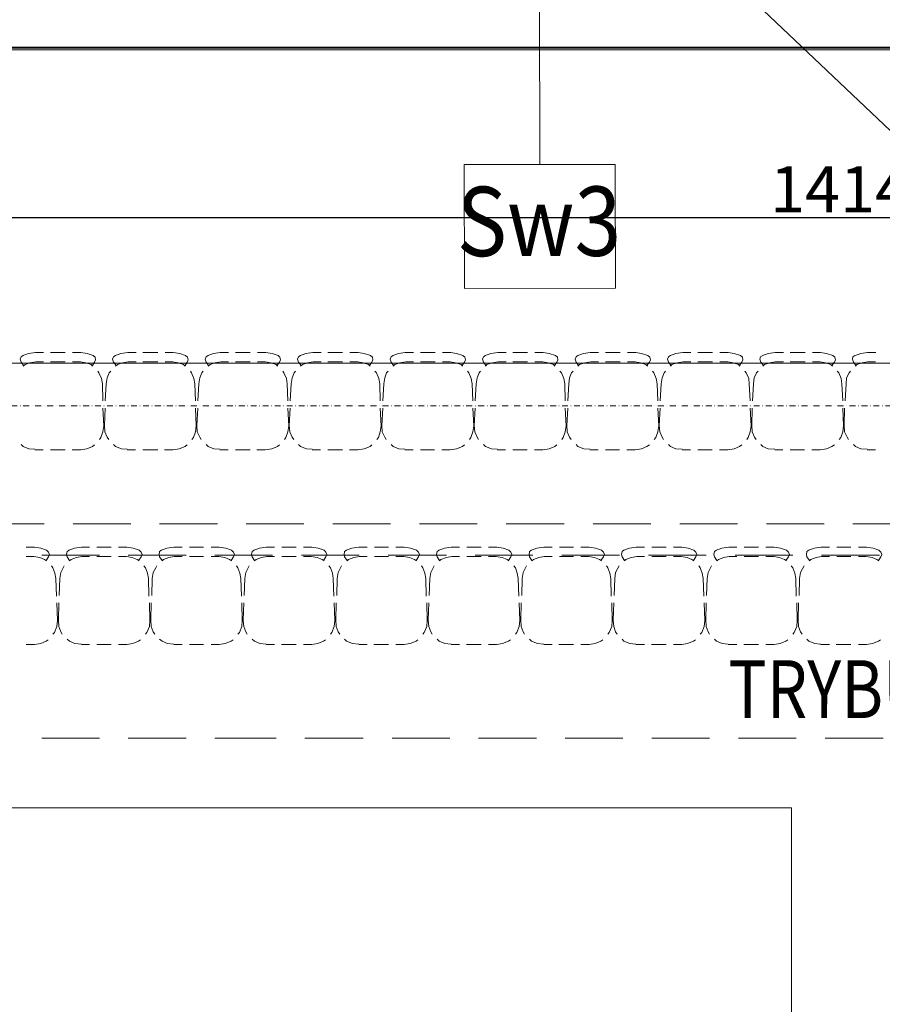
# Model space of a CAD drawing. Units: millimetres. Extents: x 7426 to 467959, y -169483 to 25536.
# Drawn here: x 33196 to 33569, y 18435 to 18861 of the extents above; entities that cross this region are included whole.
import ezdxf

# ---------------------------------------------------------------- set-up
doc = ezdxf.new("R2010")
doc.units = ezdxf.units.MM
doc.header["$LTSCALE"] = 0.1
doc.linetypes.add('DASHDOTX2', pattern=[50.8, 25.4, -12.7, 0, -12.7])
doc.linetypes.add('VERDECKT2_S2', pattern=[0.027, 0.02, -0.007])
for name, color, linetype, lineweight in [('A-Okładzina wewnetrzna', 8, 'Continuous', 5), ('A-oliniowanie boisk', 254, 'Continuous', 5), ('A-opis pomieszczeń', 8, 'Continuous', 13), ('A-opisy ścian', 252, 'Continuous', 18), ('A-Osie', 41, 'DASHDOTX2', 5), ('A-różne-cienkie', 200, 'Continuous', 15), ('A-trybuny', 254, 'Continuous', 13), ('A-wymiar wew.', 8, 'Continuous', 5), ('A-Ściany', 7, 'Continuous', 40)]:
    doc.layers.add(name, color=color, linetype=linetype, lineweight=lineweight)
doc.styles.add('Arial Narrow', font='ARIALN.TTF', dxfattribs={"width": 0.7})
doc.styles.add('ARIALNARROW', font='ARIALN.TTF', dxfattribs={"width": 0.8})
doc.dimstyles.new('DYBY 20', dxfattribs={"dimscale": 100, "dimtxt": 0.2, "dimasz": 0.09, "dimexe": 0, "dimexo": 0.3, "dimgap": 0.02, "dimtad": 1, "dimrnd": 0.5, "dimdsep": 46, "dimtxsty": 'Arial Narrow', "dimblk1": 'A', "dimblk2": 'A', "dimsah": 1, "dimcen": 0.01, "dimdle": 0.1, "dimse1": 1, "dimse2": 1, "dimclrd": 256, "dimclre": 256, "dimclrt": 256, "dimaunit": 1, "dimazin": 0, "dimtfac": 1, "dimtix": 1, "dimtmove": 2, "dimatfit": 3, "dimfxl": 0, "dimtolj": 1, "dimtzin": 0, "dimarcsym": 0})

# ---------------------------------------------------------------- blocks, each defined once
blk = doc.blocks.new('A')
at = {"color": 31}
for p, q in [((0, -1), (0, 1)), ((-0.354, -0.612), (0.354, 0.612)), ((-1, 0), (1, 0))]:
    blk.add_line(p, q, dxfattribs=at)
blk = doc.blocks.new('*D444')
at = {"layer": 'A-wymiar wew.', "linetype": 'Continuous', "lineweight": -2}
blk.add_line((32872.64, 18775.61), (34268.64, 18775.61), dxfattribs=at)
at = {"layer": 'DEFPOINTS', "color": 0}
for p in [(32863.64, 18848.2), (34277.64, 18848.2), (34277.64, 18775.61)]:
    blk.add_point(p, dxfattribs=at)
at = {"layer": 'A-wymiar wew.', "lineweight": -2, "xscale": 9, "yscale": 9, "zscale": 9, "rotation": 180}
blk.add_blockref('A', (32863.64, 18775.61), dxfattribs=at)
at = {"layer": 'A-wymiar wew.', "lineweight": -2, "xscale": 9, "yscale": 9, "zscale": 9}
blk.add_blockref('A', (34277.64, 18775.61), dxfattribs=at)
at = {"layer": 'A-wymiar wew.', "insert": (33550.64, 18787.82), "char_height": 20, "attachment_point": 5, "style": 'Arial Narrow'}
blk.add_mtext('\\A1;1414', dxfattribs=at)

msp = doc.modelspace()

# ---------------------------------------------------------------- linework, layer by layer
at = {"layer": 'A-Okładzina wewnetrzna'}
msp.add_line((32863.63654, 18848.20391), (34277.63654, 18848.20391), dxfattribs=at)
at = {"layer": 'A-oliniowanie boisk'}
for p, q in [((32299.60183, 18520.2948), (33529.67124, 18520.2948)), ((33529.67124, 18520.2948), (33529.67124, 16224.17684))]:
    msp.add_line(p, q, dxfattribs=at)
at = {"layer": 'A-opis pomieszczeń'}
msp.add_line((33433.11163, 18945.32647), (33578.04168, 18808.00485), dxfattribs=at)
at = {"layer": 'A-opisy ścian'}
msp.add_line((33420.73636, 18798.58141), (33420.53672, 18899.82641), dxfattribs=at)
msp.add_lwpolyline([(33388.15382, 18744.96042), (33453.53011, 18745.08934), (33453.42451, 18798.64587), (33388.04821, 18798.51695)], close=True, dxfattribs=at)
at = {"layer": 'A-Osie'}
msp.add_line((31695.138, 18694.21951), (36975.93418, 18694.21951), dxfattribs=at)
at = {"layer": 'A-różne-cienkie', "linetype": 'Continuous'}
msp.add_line((32862.83073, 18712.64342), (34303.363, 18712.64109), dxfattribs=at)
at = {"layer": 'A-trybuny', "color": 8, "linetype": 'Continuous'}
for p, q in [((33202.55615, 18717.29936), (33206.1545, 18717.29935)), ((33209.11778, 18717.29935), (33215.4678, 18717.29934)), ((33218.64305, 18717.29933), (33222.24141, 18717.29933)), ((33242.56111, 18717.29929), (33246.15946, 18717.29929)), ((33249.12317, 18717.29928), (33255.47319, 18717.29927)), ((33258.64801, 18717.29927), (33262.24637, 18717.29926)), ((33282.5665, 18717.29923), (33286.16485, 18717.29922)), ((33289.12812, 18717.29922), (33295.47815, 18717.29921)), ((33298.65297, 18717.2992), (33302.25133, 18717.2992)), ((33322.57146, 18717.29916), (33326.16981, 18717.29916)), ((33329.13308, 18717.29915), (33335.48311, 18717.29914)), ((33338.65836, 18717.29914), (33342.25672, 18717.29913)), ((33362.57641, 18717.2991), (33366.17477, 18717.29909)), ((33369.13847, 18717.29909), (33375.4885, 18717.29908)), ((33378.66332, 18717.29907), (33382.26168, 18717.29907)), ((33402.5818, 18717.29903), (33406.18016, 18717.29903)), ((33409.14343, 18717.29902), (33415.49346, 18717.29901)), ((33418.66828, 18717.29901), (33422.26663, 18717.299)), ((33442.58676, 18717.29897), (33446.18512, 18717.29896)), ((33449.14839, 18717.29896), (33455.49841, 18717.29895)), ((33458.67324, 18717.29894), (33462.27159, 18717.29894)), ((33482.59172, 18717.2989), (33486.19008, 18717.2989)), ((33489.15335, 18717.29889), (33495.50337, 18717.29888)), ((33498.67863, 18717.29888), (33502.27698, 18717.29887)), ((33522.59711, 18717.29884), (33526.19547, 18717.29883)), ((33529.15874, 18717.29883), (33535.50876, 18717.29882)), ((33538.68359, 18717.29881), (33542.28194, 18717.29881)), ((33562.60207, 18717.29877), (33566.20043, 18717.29877)), ((33202.76802, 18713.27785), (33206.15471, 18713.27784)), ((33209.11777, 18713.27784), (33215.46779, 18713.27783)), ((33218.64305, 18713.27782), (33222.02974, 18713.27781)), ((33242.77297, 18713.27778), (33246.15967, 18713.27778)), ((33249.12316, 18713.27777), (33255.47318, 18713.27776)), ((33258.64801, 18713.27776), (33262.0347, 18713.27775)), ((33282.77793, 18713.27772), (33286.16463, 18713.27771)), ((33289.12812, 18713.27771), (33295.47814, 18713.2777)), ((33298.65296, 18713.27769), (33302.03966, 18713.27769)), ((33322.78332, 18713.27765), (33326.17002, 18713.27765)), ((33329.13308, 18713.27764), (33335.4831, 18713.27763)), ((33338.65835, 18713.27763), (33342.04505, 18713.27762)), ((33362.78828, 18713.27759), (33366.17498, 18713.27758)), ((33369.13847, 18713.27758), (33375.48849, 18713.27757)), ((33378.66331, 18713.27756), (33382.05001, 18713.27756)), ((33402.79324, 18713.27752), (33406.17994, 18713.27752)), ((33409.14343, 18713.27751), (33415.49345, 18713.2775)), ((33418.66827, 18713.2775), (33422.05497, 18713.27749)), ((33442.7982, 18713.27746), (33446.1849, 18713.27745)), ((33449.14838, 18713.27745), (33455.49841, 18713.27744)), ((33458.67323, 18713.27743), (33462.05993, 18713.27743)), ((33482.80359, 18713.27739), (33486.19029, 18713.27739)), ((33489.15334, 18713.27738), (33495.50337, 18713.27737)), ((33498.67862, 18713.27737), (33502.06532, 18713.27736)), ((33522.5971, 18713.27733), (33526.19546, 18713.27732)), ((33529.15873, 18713.27732), (33535.50876, 18713.27731)), ((33538.68358, 18713.2773), (33542.07028, 18713.2773)), ((33562.60206, 18713.27726), (33565.98876, 18713.27726)), ((33231.76628, 18696.34447), (33231.55463, 18703.75284)), ((33232.82478, 18696.34447), (33233.24811, 18703.75284)), ((33271.77123, 18696.34441), (33271.55959, 18703.75278)), ((33272.82974, 18696.34441), (33273.25307, 18703.75278)), ((33311.77662, 18696.34435), (33311.56498, 18703.75272)), ((33312.8347, 18696.34434), (33313.25803, 18703.75271)), ((33351.78158, 18696.34428), (33351.56994, 18703.75265)), ((33352.83966, 18696.34428), (33353.26299, 18703.75265)), ((33391.78654, 18696.34422), (33391.5749, 18703.75259)), ((33392.84505, 18696.34421), (33393.26838, 18703.75258)), ((33431.7915, 18696.34415), (33431.57985, 18703.75252)), ((33432.85001, 18696.34415), (33433.27334, 18703.75252)), ((33471.79689, 18696.34409), (33471.58524, 18703.75246)), ((33472.85497, 18696.34408), (33473.2783, 18703.75245)), ((33511.80185, 18696.34402), (33511.37854, 18703.75239)), ((33512.86036, 18696.34402), (33513.28369, 18703.75239)), ((33551.80681, 18696.34396), (33551.3835, 18703.75233)), ((33552.86532, 18696.34396), (33553.28864, 18703.75232)), ((33232.18958, 18685.54925), (33231.76627, 18693.16927)), ((33232.40145, 18685.76112), (33232.82478, 18693.16949)), ((33272.19453, 18685.54918), (33271.77123, 18693.16921)), ((33272.40641, 18685.76105), (33272.82974, 18693.16942)), ((33312.19992, 18685.54912), (33311.77662, 18693.16915)), ((33312.41137, 18685.76099), (33312.8347, 18693.16936)), ((33352.20488, 18685.54905), (33351.78158, 18693.16908)), ((33352.41633, 18685.76093), (33352.83965, 18693.16929)), ((33392.20984, 18685.54899), (33391.78654, 18693.16902)), ((33392.42172, 18685.76086), (33392.84504, 18693.16923)), ((33432.2148, 18685.54892), (33431.7915, 18693.16895)), ((33432.42667, 18685.7608), (33432.85, 18693.16916)), ((33472.22019, 18685.54886), (33471.79688, 18693.16889)), ((33472.43163, 18685.76073), (33472.85496, 18693.1691)), ((33512.22515, 18685.54879), (33511.80184, 18693.16882)), ((33512.43659, 18685.76067), (33512.64826, 18693.16904)), ((33552.23011, 18685.54873), (33551.8068, 18693.16876)), ((33552.44198, 18685.7606), (33552.65365, 18693.16897)), ((33202.34464, 18675.17781), (33205.94299, 18675.17781)), ((33209.11771, 18675.1778), (33215.46773, 18675.17779)), ((33218.43111, 18675.17779), (33222.24113, 18675.17778)), ((33242.3496, 18675.17775), (33245.94795, 18675.17774)), ((33249.1231, 18675.17774), (33255.47312, 18675.17773)), ((33258.43607, 18675.17772), (33262.03443, 18675.17772)), ((33282.35455, 18675.17768), (33285.95291, 18675.17768)), ((33289.12806, 18675.17767), (33295.47808, 18675.17766)), ((33298.44146, 18675.17766), (33302.03982, 18675.17765)), ((33322.35994, 18675.17762), (33325.9583, 18675.17761)), ((33329.13302, 18675.17761), (33335.48304, 18675.1776)), ((33338.44642, 18675.17759), (33342.04477, 18675.17759)), ((33362.3649, 18675.17755), (33365.96326, 18675.17755)), ((33369.1384, 18675.17754), (33375.27677, 18675.17753)), ((33378.45138, 18675.17753), (33382.04973, 18675.17752)), ((33402.36986, 18675.17749), (33405.96822, 18675.17748)), ((33409.14336, 18675.17748), (33415.28173, 18675.17747)), ((33418.45677, 18675.17746), (33422.05512, 18675.17746)), ((33442.37482, 18675.17743), (33445.97318, 18675.17742)), ((33449.14832, 18675.17741), (33455.28669, 18675.1774)), ((33458.46173, 18675.1774), (33462.06008, 18675.17739)), ((33480.26363, 18675.60068), (33480.26363, 18675.38902)), ((33482.38021, 18675.17736), (33485.97857, 18675.17735)), ((33489.15328, 18675.17735), (33495.29165, 18675.17734)), ((33498.46668, 18675.17733), (33502.06504, 18675.17733)), ((33522.38517, 18675.1773), (33525.98352, 18675.17729)), ((33529.15867, 18675.17729), (33535.29704, 18675.17728)), ((33538.47207, 18675.17727), (33542.07043, 18675.17726)), ((33562.39013, 18675.17723), (33565.98848, 18675.17723)), ((33198.53429, 18633.05585), (33202.13264, 18633.05584)), ((33222.45277, 18633.05581), (33226.05113, 18633.0558)), ((33229.22627, 18633.0558), (33235.36464, 18633.05579)), ((33238.53968, 18633.05578), (33242.13803, 18633.05578)), ((33262.45773, 18633.05574), (33266.05608, 18633.05574)), ((33269.23123, 18633.05573), (33275.3696, 18633.05572)), ((33278.54463, 18633.05572), (33282.14299, 18633.05571)), ((33302.46312, 18633.05568), (33306.06147, 18633.05567)), ((33309.23619, 18633.05567), (33315.37455, 18633.05566)), ((33318.54959, 18633.05565), (33322.14795, 18633.05565)), ((33342.46808, 18633.05561), (33346.06643, 18633.05561)), ((33349.24158, 18633.0556), (33355.37994, 18633.05559)), ((33358.55498, 18633.05559), (33362.15334, 18633.05558)), ((33382.47304, 18633.05555), (33386.07139, 18633.05554)), ((33389.24654, 18633.05554), (33395.3849, 18633.05553)), ((33398.55994, 18633.05552), (33402.1583, 18633.05552)), ((33422.47799, 18633.05548), (33426.07635, 18633.05548)), ((33429.2515, 18633.05547), (33435.38986, 18633.05546)), ((33438.5649, 18633.05546), (33442.16326, 18633.05545)), ((33462.48338, 18633.05542), (33466.08174, 18633.05541)), ((33469.25646, 18633.05541), (33475.39482, 18633.0554)), ((33478.56986, 18633.05539), (33482.16821, 18633.05539)), ((33502.48834, 18633.05535), (33506.0867, 18633.05535)), ((33509.26184, 18633.05534), (33515.40021, 18633.05533)), ((33518.57525, 18633.05533), (33522.1736, 18633.05532)), ((33542.4933, 18633.05529), (33546.09166, 18633.05528)), ((33549.2668, 18633.05528), (33555.40517, 18633.05527)), ((33558.58021, 18633.05526), (33562.17856, 18633.05526)), ((33198.53428, 18629.03433), (33201.92098, 18629.03433)), ((33222.66464, 18629.0343), (33226.05133, 18629.03429)), ((33229.22627, 18629.03429), (33235.36463, 18629.03428)), ((33238.53967, 18629.03427), (33241.92637, 18629.03426)), ((33262.6696, 18629.03423), (33266.05629, 18629.03423)), ((33269.23122, 18629.03422), (33275.36959, 18629.03421)), ((33278.54463, 18629.03421), (33281.93132, 18629.0342)), ((33302.67456, 18629.03417), (33306.06125, 18629.03416)), ((33309.23618, 18629.03416), (33315.37455, 18629.03415)), ((33318.54959, 18629.03414), (33321.93628, 18629.03414)), ((33342.67994, 18629.0341), (33346.06664, 18629.0341)), ((33349.24157, 18629.03409), (33355.37994, 18629.03408)), ((33358.55498, 18629.03408), (33361.94167, 18629.03407)), ((33382.6849, 18629.03404), (33386.0716, 18629.03403)), ((33389.24653, 18629.03403), (33395.3849, 18629.03402)), ((33398.55993, 18629.03401), (33401.94663, 18629.03401)), ((33422.68986, 18629.03397), (33426.07656, 18629.03397)), ((33429.25149, 18629.03396), (33435.38985, 18629.03395)), ((33438.56489, 18629.03395), (33441.95159, 18629.03394)), ((33462.69482, 18629.03391), (33466.08152, 18629.0339)), ((33467.77506, 18629.66887), (33492.75178, 18629.66883)), ((33469.25645, 18629.0339), (33475.39481, 18629.03389)), ((33478.56985, 18629.03388), (33481.95655, 18629.03388)), ((33502.70021, 18629.03384), (33506.08691, 18629.03384)), ((33509.26184, 18629.03383), (33515.4002, 18629.03382)), ((33518.57524, 18629.03382), (33521.96194, 18629.03381)), ((33542.70517, 18629.03378), (33546.09187, 18629.03377)), ((33549.2668, 18629.03377), (33555.40516, 18629.03376)), ((33558.5802, 18629.03375), (33561.9669, 18629.03375)), ((33211.65794, 18611.88912), (33211.44629, 18619.50914)), ((33212.92789, 18612.10099), (33213.13956, 18619.50936)), ((33251.6629, 18611.88905), (33251.45125, 18619.50908)), ((33252.93285, 18612.10092), (33253.14452, 18619.50929)), ((33291.66786, 18611.88899), (33291.45621, 18619.50901)), ((33292.93781, 18612.10086), (33293.14948, 18619.50923)), ((33331.67281, 18611.88892), (33331.46117, 18619.50895)), ((33332.9432, 18612.10079), (33333.15487, 18619.50916)), ((33371.6782, 18611.88886), (33371.46656, 18619.50889)), ((33372.94816, 18612.10073), (33373.15983, 18619.5091)), ((33411.68316, 18611.88879), (33411.47152, 18619.50882)), ((33412.95311, 18612.10066), (33413.16478, 18619.50903)), ((33451.68812, 18611.88873), (33451.47648, 18619.50876)), ((33452.95807, 18612.1006), (33453.16974, 18619.50897)), ((33491.69351, 18611.88866), (33491.48187, 18619.50869)), ((33492.96346, 18612.10053), (33493.17513, 18619.5089)), ((33531.69847, 18611.8886), (33531.48682, 18619.50863)), ((33532.96842, 18612.10047), (33533.18009, 18619.50884)), ((33212.08124, 18601.30576), (33211.86959, 18608.92579)), ((33212.50456, 18601.51763), (33212.71623, 18608.926)), ((33252.0862, 18601.3057), (33251.87455, 18608.92572)), ((33252.50951, 18601.51757), (33252.72118, 18608.92594)), ((33292.09116, 18601.30563), (33291.87951, 18608.92566)), ((33292.51447, 18601.5175), (33292.72614, 18608.92587)), ((33332.09655, 18601.30557), (33331.8849, 18608.9256)), ((33332.51943, 18601.51744), (33332.7311, 18608.92581)), ((33372.1015, 18601.3055), (33371.88986, 18608.92553)), ((33372.52482, 18601.51738), (33372.73649, 18608.92574)), ((33412.10646, 18601.30544), (33411.89482, 18608.92547)), ((33412.52978, 18601.51731), (33412.74145, 18608.92568)), ((33452.11142, 18601.30537), (33451.89978, 18608.9254)), ((33452.53474, 18601.51725), (33452.74641, 18608.92561)), ((33492.11681, 18601.30531), (33491.90516, 18608.92534)), ((33492.54013, 18601.51718), (33492.7518, 18608.92555)), ((33532.12177, 18601.30524), (33531.91012, 18608.92527)), ((33532.54509, 18601.51712), (33532.75676, 18608.92549)), ((33198.53422, 18590.9343), (33202.13257, 18590.9343)), ((33222.4527, 18590.93426), (33226.05106, 18590.93426)), ((33229.2262, 18590.93425), (33235.36457, 18590.93424)), ((33238.53961, 18590.93424), (33242.13796, 18590.93423)), ((33262.45766, 18590.9342), (33266.05602, 18590.93419)), ((33269.23116, 18590.93419), (33275.36953, 18590.93418)), ((33278.54457, 18590.93417), (33282.14292, 18590.93417)), ((33302.46305, 18590.93413), (33306.06141, 18590.93413)), ((33309.02468, 18590.93412), (33315.3747, 18590.93411)), ((33318.54952, 18590.93411), (33322.14788, 18590.9341)), ((33342.46801, 18590.93407), (33346.06636, 18590.93406)), ((33349.02964, 18590.93406), (33355.37966, 18590.93405)), ((33358.55491, 18590.93404), (33362.15327, 18590.93404)), ((33382.47297, 18590.934), (33386.07132, 18590.934)), ((33389.0346, 18590.93399), (33395.38462, 18590.93398)), ((33398.55987, 18590.93398), (33402.15823, 18590.93397)), ((33422.47793, 18590.93394), (33426.07628, 18590.93393)), ((33429.03999, 18590.93393), (33435.39001, 18590.93392)), ((33438.56483, 18590.93391), (33442.16319, 18590.93391)), ((33462.27144, 18590.93388), (33466.08146, 18590.93387)), ((33469.04494, 18590.93386), (33475.39497, 18590.93385)), ((33478.56979, 18590.93385), (33482.16815, 18590.93384)), ((33502.27683, 18590.93381), (33506.08685, 18590.9338)), ((33509.0499, 18590.9338), (33515.39993, 18590.93379)), ((33518.57518, 18590.93378), (33522.17354, 18590.93378)), ((33542.28179, 18590.93375), (33546.0918, 18590.93374)), ((33549.05529, 18590.93374), (33555.40532, 18590.93372)), ((33558.58014, 18590.93372), (33562.17849, 18590.93371))]:
    msp.add_line(p, q, dxfattribs=at)
at = {"layer": 'A-trybuny', "linetype": 'VERDECKT2_S2'}
msp.add_line((32862.83073, 18712.64342), (34303.363, 18712.64109), dxfattribs=at)
at = {"layer": 'A-trybuny', "linetype": 'Continuous'}
for p, q in [((33181.17788, 18643.21591), (33206.36626, 18643.21587)), ((33218.85438, 18643.21585), (33243.8311, 18643.21581)), ((33256.31943, 18643.21579), (33281.29616, 18643.21575)), ((33293.78449, 18643.21573), (33318.76121, 18643.21569)), ((33331.24955, 18643.21567), (33356.22627, 18643.21563)), ((33368.71461, 18643.21561), (33393.69133, 18643.21557)), ((33406.18009, 18643.21555), (33431.36847, 18643.21551)), ((33443.85659, 18643.21549), (33468.83332, 18643.21545)), ((33481.32165, 18643.21543), (33506.29837, 18643.21539)), ((33518.78671, 18643.21537), (33543.76343, 18643.21532)), ((33556.25176, 18643.2153), (33581.22849, 18643.21526)), ((33205.30778, 18629.6693), (33230.28451, 18629.66926)), ((33242.77284, 18629.66924), (33267.74956, 18629.6692)), ((33280.2379, 18629.66918), (33305.21462, 18629.66914)), ((33317.70295, 18629.66912), (33342.67968, 18629.66908)), ((33355.16801, 18629.66906), (33380.35639, 18629.66902)), ((33392.84494, 18629.669), (33417.82166, 18629.66896)), ((33430.31, 18629.66894), (33455.28672, 18629.66889)), ((33505.24011, 18629.66881), (33530.21684, 18629.66877)), ((33542.70517, 18629.66875), (33567.68189, 18629.66871)), ((33205.30765, 18550.5058), (33230.28438, 18550.50576)), ((33242.77271, 18550.50574), (33267.74943, 18550.5057)), ((33280.23777, 18550.50568), (33305.21449, 18550.50564)), ((33306.69647, 18550.50564), (33281.71974, 18550.50568)), ((33344.3734, 18550.50558), (33319.18502, 18550.50562)), ((33381.83845, 18550.50551), (33356.86173, 18550.50556)), ((33419.30351, 18550.50545), (33394.32679, 18550.50549)), ((33456.76857, 18550.50539), (33431.79185, 18550.50543)), ((33494.23363, 18550.50533), (33469.2569, 18550.50537)), ((33531.69868, 18550.50527), (33506.72196, 18550.50531)), ((33569.37561, 18550.50521), (33544.18723, 18550.50525))]:
    msp.add_line(p, q, dxfattribs=at)
at = {"layer": 'A-trybuny', "color": 8, "linetype": 'Continuous'}
for points in [[(33197.47634, 18711.58437), (33196.41799, 18713.06604), (33195.99468, 18714.33604), (33196.418, 18715.39439), (33197.26468, 18716.02936)], [(33196.84115, 18715.81776), (33199.59282, 18716.8761), (33202.55615, 18717.29941)], [(33222.24146, 18717.29933), (33224.99313, 18716.876), (33227.53314, 18716.02931)], [(33227.53314, 18716.02937), (33228.37982, 18715.18268), (33228.59148, 18714.12438), (33228.16811, 18713.06604), (33227.32147, 18711.58438)], [(33237.48129, 18711.58431), (33236.42295, 18713.06597), (33235.99964, 18714.33598), (33236.42295, 18715.39432), (33237.26964, 18716.0293)], [(33236.84654, 18715.81769), (33239.59821, 18716.87603), (33242.56154, 18717.29935)], [(33262.24642, 18717.29926), (33264.99809, 18716.87594), (33267.5381, 18716.02925)], [(33267.5381, 18716.0293), (33268.38478, 18715.18261), (33268.59644, 18714.12432), (33268.17307, 18713.06597), (33267.32643, 18711.58431)], [(33277.48625, 18711.58424), (33276.42791, 18713.06591), (33276.00459, 18714.33591), (33276.42791, 18715.39426), (33277.2746, 18716.02923)], [(33276.8515, 18715.81763), (33279.60317, 18716.87597), (33282.5665, 18717.29928)], [(33302.25138, 18717.2992), (33305.00305, 18716.87587), (33307.54306, 18716.02918)], [(33307.54306, 18716.02924), (33308.38974, 18715.18255), (33308.6014, 18714.12425), (33308.17803, 18713.06591), (33307.11973, 18711.58425)], [(33317.49164, 18711.58418), (33316.4333, 18713.06584), (33316.00998, 18714.33585), (33316.4333, 18715.39419), (33317.27999, 18716.02917)], [(33316.85646, 18715.81756), (33319.60813, 18716.8759), (33322.57146, 18717.29922)], [(33342.25634, 18717.29913), (33344.79635, 18716.87581), (33347.54801, 18716.02912)], [(33347.54801, 18716.02917), (33348.3947, 18715.18248), (33348.60636, 18714.12419), (33348.18299, 18713.06584), (33347.12469, 18711.58418)], [(33357.4966, 18711.58411), (33356.43826, 18713.06578), (33356.01494, 18714.33578), (33356.43826, 18715.39413), (33357.28495, 18716.0291)], [(33356.86142, 18715.8175), (33359.61309, 18716.87584), (33362.57641, 18717.29915)], [(33382.26173, 18717.29907), (33384.80174, 18716.87575), (33387.5534, 18716.02905)], [(33387.5534, 18716.02911), (33388.40009, 18715.18242), (33388.61175, 18714.12413), (33388.18837, 18713.06578), (33387.13008, 18711.58412)], [(33397.50156, 18711.58405), (33396.44322, 18713.06571), (33396.0199, 18714.33572), (33396.44322, 18715.39406), (33397.28991, 18716.02904)], [(33396.86681, 18715.81743), (33399.61848, 18716.87578), (33402.5818, 18717.29909)], [(33422.26669, 18717.299), (33424.8067, 18716.87568), (33427.55836, 18716.02899)], [(33427.55836, 18716.02904), (33428.40505, 18715.18235), (33428.61671, 18714.12406), (33428.19333, 18713.06571), (33427.13504, 18711.58405)], [(33437.50652, 18711.58398), (33436.44818, 18713.06565), (33436.02486, 18714.33565), (33436.44818, 18715.394), (33437.29487, 18716.02897)], [(33436.87177, 18715.81737), (33439.62344, 18716.87571), (33442.58676, 18717.29902)], [(33462.27165, 18717.29894), (33464.81166, 18716.87562), (33467.56332, 18716.02892)], [(33467.56332, 18716.02898), (33468.41001, 18715.18229), (33468.62166, 18714.124), (33468.19829, 18713.06565), (33467.14, 18711.58399)], [(33477.51191, 18711.58392), (33476.45357, 18713.06558), (33476.03025, 18714.33559), (33476.45357, 18715.39393), (33477.30026, 18716.02891)], [(33476.87672, 18715.8173), (33479.62839, 18716.87565), (33482.59172, 18717.29896)], [(33502.27704, 18717.29887), (33504.81704, 18716.87555), (33507.56871, 18716.02886)], [(33507.56871, 18716.02891), (33508.4154, 18715.18222), (33508.62705, 18714.12393), (33508.20368, 18713.06559), (33507.14539, 18711.58392)], [(33517.51687, 18711.58385), (33516.45852, 18713.06552), (33516.03521, 18714.33552), (33516.24687, 18715.39387), (33517.30522, 18716.02884)], [(33516.88168, 18715.81724), (33519.63335, 18716.87558), (33522.59668, 18717.29889)], [(33542.28199, 18717.29881), (33544.822, 18716.87549), (33547.57367, 18716.02879)], [(33547.57367, 18716.02885), (33548.42036, 18715.18216), (33548.63201, 18714.12387), (33548.20864, 18713.06552), (33547.15035, 18711.58386)], [(33557.52183, 18711.58379), (33556.46348, 18713.06545), (33556.04017, 18714.33546), (33556.25183, 18715.3938), (33557.09852, 18716.02878)], [(33556.88707, 18715.81717), (33559.63874, 18716.87552), (33562.60207, 18717.29883)], [(33197.26446, 18711.37271), (33198.11115, 18712.00769), (33200.22779, 18712.85437), (33202.7678, 18713.27768)], [(33222.02958, 18713.27781), (33224.35793, 18712.85449), (33226.68628, 18712.0078), (33227.32126, 18711.37283)], [(33237.26942, 18711.37265), (33238.11611, 18712.00762), (33240.23275, 18712.85431), (33242.77276, 18713.27762)], [(33262.03454, 18713.27775), (33264.36289, 18712.85443), (33266.69124, 18712.00774), (33267.32622, 18711.37276)], [(33277.27481, 18711.37258), (33278.1215, 18712.00756), (33280.23814, 18712.85424), (33282.77815, 18713.27755)], [(33302.03993, 18713.27769), (33304.36828, 18712.85436), (33306.69663, 18712.00767), (33307.33161, 18711.3727)], [(33317.27977, 18711.37252), (33318.12646, 18712.00749), (33320.2431, 18712.85418), (33322.78311, 18713.27749)], [(33342.04489, 18713.27762), (33344.37324, 18712.8543), (33346.70159, 18712.00761), (33347.33656, 18711.37263)], [(33357.28473, 18711.37245), (33358.13142, 18712.00743), (33360.24806, 18712.85411), (33362.78807, 18713.27743)], [(33382.04985, 18713.27756), (33384.3782, 18712.85423), (33386.70655, 18712.00754), (33387.34152, 18711.37257)], [(33397.29012, 18711.37239), (33397.92509, 18712.00736), (33400.25345, 18712.85405), (33402.79346, 18713.27736)], [(33422.05524, 18713.27749), (33424.38359, 18712.85417), (33426.71194, 18712.00748), (33427.34691, 18711.3725)], [(33437.29508, 18711.37232), (33437.93005, 18712.0073), (33440.2584, 18712.85398), (33442.79841, 18713.2773)], [(33462.0602, 18713.27743), (33464.38855, 18712.85411), (33466.7169, 18712.00741), (33467.35187, 18711.37244)], [(33477.30003, 18711.37226), (33477.93501, 18712.00723), (33480.26336, 18712.85392), (33482.80337, 18713.27723)], [(33502.06516, 18713.27736), (33504.39351, 18712.85404), (33506.72186, 18712.00735), (33507.35683, 18711.37237)], [(33517.30542, 18711.3722), (33517.9404, 18712.00717), (33520.26875, 18712.85385), (33522.5971, 18713.27717)], [(33542.07011, 18713.2773), (33544.39846, 18712.85398), (33546.72681, 18712.00728), (33547.36179, 18711.37231)], [(33557.31038, 18711.37213), (33557.94536, 18712.0071), (33560.27371, 18712.85379), (33562.60206, 18713.2771)], [(33229.64971, 18709.25608), (33230.07303, 18708.40939), (33231.13137, 18706.08109), (33231.55468, 18703.75274)], [(33233.24811, 18703.75273), (33233.67143, 18706.29274), (33234.51812, 18708.40943), (33235.1531, 18709.25607)], [(33269.65467, 18709.25601), (33270.07799, 18708.40932), (33271.13633, 18706.08102), (33271.55964, 18703.75267)], [(33273.25307, 18703.75267), (33273.67639, 18706.29268), (33274.52308, 18708.40937), (33275.15806, 18709.256)], [(33309.65963, 18709.25595), (33310.08295, 18708.40926), (33311.14129, 18706.08096), (33311.5646, 18703.75261)], [(33313.25803, 18703.7526), (33313.68135, 18706.29261), (33314.52804, 18708.4093), (33315.16302, 18709.25594)], [(33349.45315, 18709.25588), (33350.08812, 18708.40919), (33351.14646, 18706.08089), (33351.56983, 18703.75254)], [(33353.26342, 18703.75254), (33353.68674, 18706.29255), (33354.53343, 18708.40924), (33355.16841, 18709.25587)], [(33389.4581, 18709.25582), (33390.09308, 18708.40913), (33391.15142, 18706.08083), (33391.57479, 18703.75248)], [(33393.26838, 18703.75248), (33393.6917, 18706.29248), (33394.53839, 18708.40918), (33395.17337, 18709.25581)], [(33429.46349, 18709.25575), (33430.09847, 18708.40906), (33431.15681, 18706.08077), (33431.58018, 18703.75241)], [(33433.27334, 18703.75241), (33433.69666, 18706.29242), (33434.54335, 18708.40911), (33435.17833, 18709.25574)], [(33469.46845, 18709.25569), (33470.10343, 18708.409), (33471.16177, 18706.0807), (33471.58514, 18703.75235)], [(33473.2783, 18703.75235), (33473.70162, 18706.29235), (33474.54831, 18708.40905), (33475.18329, 18709.25568)], [(33509.47341, 18709.25562), (33510.10839, 18708.40893), (33511.16673, 18706.08064), (33511.37838, 18703.75228)], [(33513.28369, 18703.75228), (33513.49535, 18706.29229), (33514.5537, 18708.40898), (33515.18867, 18709.25561)], [(33549.47837, 18709.25556), (33550.11334, 18708.40887), (33551.17169, 18706.08057), (33551.38334, 18703.75222)], [(33553.28864, 18703.75222), (33553.50031, 18706.29223), (33554.55866, 18708.40892), (33555.19363, 18709.25555)], [(33232.18958, 18685.54925), (33231.76625, 18683.00924), (33230.91956, 18680.46923), (33230.28459, 18679.6226)], [(33234.30615, 18679.62259), (33233.67118, 18680.68094), (33232.61283, 18683.00929), (33232.40118, 18685.76096)], [(33272.19453, 18685.54918), (33271.77121, 18683.00917), (33270.92452, 18680.46916), (33270.28954, 18679.62253)], [(33274.31111, 18679.62253), (33273.67614, 18680.68087), (33272.61779, 18683.00923), (33272.40614, 18685.76089)], [(33312.19992, 18685.54912), (33311.7766, 18683.00911), (33310.92991, 18680.4691), (33310.29493, 18679.62247)], [(33314.3165, 18679.62246), (33313.68153, 18680.68081), (33312.62318, 18683.00916), (33312.41153, 18685.76083)], [(33352.20488, 18685.54905), (33351.78156, 18683.00904), (33350.93487, 18680.46904), (33350.29989, 18679.6224)], [(33354.32146, 18679.6224), (33353.68648, 18680.68074), (33352.62814, 18683.0091), (33352.41649, 18685.76076)], [(33392.20984, 18685.54899), (33391.78652, 18683.00898), (33390.93983, 18680.46897), (33390.30485, 18679.62234)], [(33394.32642, 18679.62233), (33393.69144, 18680.68068), (33392.6331, 18683.00903), (33392.42145, 18685.7607)], [(33432.2148, 18685.54892), (33431.79148, 18683.00891), (33430.94479, 18680.46891), (33430.30981, 18679.62227)], [(33434.33181, 18679.62227), (33433.69683, 18680.68061), (33432.63849, 18683.00897), (33432.42684, 18685.76063)], [(33472.22019, 18685.54886), (33471.79687, 18683.00885), (33470.95018, 18680.46884), (33470.3152, 18679.62221)], [(33474.33676, 18679.6222), (33473.70179, 18680.68055), (33472.64345, 18683.0089), (33472.43179, 18685.76057)], [(33512.22515, 18685.54879), (33511.80183, 18683.00878), (33510.95514, 18680.46878), (33510.32016, 18679.62214)], [(33514.34172, 18679.62214), (33513.70675, 18680.68048), (33512.64841, 18683.00884), (33512.43675, 18685.76051)], [(33552.23011, 18685.54873), (33551.80679, 18683.00872), (33550.96009, 18680.46871), (33550.32512, 18679.62208)], [(33554.34711, 18679.62207), (33553.71214, 18680.68042), (33552.6538, 18683.00877), (33552.44214, 18685.76044)], [(33202.34464, 18675.38926), (33199.80463, 18675.60092), (33197.26462, 18676.65927), (33196.41799, 18677.50596)], [(33228.16784, 18677.29436), (33227.32115, 18676.65938), (33224.78114, 18675.60104), (33222.24118, 18675.17767)], [(33242.3496, 18675.38919), (33239.80959, 18675.60085), (33237.26958, 18676.65921), (33236.42295, 18677.50589)], [(33268.17279, 18677.29429), (33267.32611, 18676.65932), (33264.78609, 18675.60098), (33262.03443, 18675.17761)], [(33282.35456, 18675.38913), (33279.81455, 18675.60079), (33277.27454, 18676.65914), (33276.42791, 18677.50583)], [(33308.17818, 18677.29423), (33307.3315, 18676.65925), (33304.79148, 18675.60091), (33302.03982, 18675.17754)], [(33322.35994, 18675.38906), (33319.81994, 18675.60073), (33317.27993, 18676.65908), (33316.4333, 18677.50576)], [(33348.18314, 18677.29416), (33347.33645, 18676.65919), (33344.79644, 18675.60085), (33342.04477, 18675.17748)], [(33362.3649, 18675.389), (33359.82489, 18675.60066), (33357.28489, 18676.65901), (33356.43825, 18677.5057)], [(33388.1881, 18677.2941), (33387.34141, 18676.65912), (33384.8014, 18675.60078), (33382.04973, 18675.17742)], [(33402.36986, 18675.38893), (33399.82985, 18675.6006), (33397.28985, 18676.65895), (33396.44321, 18677.50564)], [(33428.19349, 18677.29403), (33427.3468, 18676.65906), (33424.80679, 18675.60072), (33422.05512, 18675.17735)], [(33442.37482, 18675.38887), (33439.83481, 18675.60053), (33437.2948, 18676.65888), (33436.44817, 18677.50557)], [(33468.19845, 18677.29397), (33467.1401, 18676.65899), (33464.81175, 18675.60065), (33462.06008, 18675.17729)], [(33482.38021, 18675.3888), (33479.62854, 18675.60047), (33477.30019, 18676.65882), (33476.45356, 18677.50551)], [(33508.20341, 18677.2939), (33507.14506, 18676.65893), (33504.81671, 18675.60059), (33502.06504, 18675.17722)], [(33522.38517, 18675.38874), (33519.6335, 18675.6004), (33517.30515, 18676.65875), (33516.45852, 18677.50544)], [(33548.20837, 18677.29384), (33547.15002, 18676.65887), (33544.82167, 18675.60052), (33542.07, 18675.17716)], [(33562.39013, 18675.38867), (33559.63846, 18675.60034), (33557.31011, 18676.65869), (33556.46348, 18677.50538)], [(33202.1327, 18633.05584), (33204.88436, 18632.63252), (33207.42437, 18631.78583)], [(33207.42437, 18631.78588), (33208.27106, 18630.93919), (33208.69437, 18629.8809), (33208.27105, 18628.82255), (33207.2127, 18627.34089)], [(33217.37296, 18627.34082), (33216.31461, 18628.82249), (33216.10296, 18629.88083), (33216.31462, 18631.15084), (33217.16131, 18631.78581)], [(33216.73777, 18631.57421), (33219.48944, 18632.63255), (33222.45277, 18633.05586)], [(33242.13808, 18633.05578), (33244.88975, 18632.63245), (33247.42976, 18631.78576)], [(33247.42976, 18631.78582), (33248.27645, 18630.93913), (33248.69976, 18629.88083), (33248.27644, 18628.82249), (33247.21809, 18627.34083)], [(33257.37792, 18627.34076), (33256.31957, 18628.82242), (33256.10792, 18629.88077), (33256.31958, 18631.15077), (33257.16627, 18631.78575)], [(33256.74273, 18631.57414), (33259.4944, 18632.63248), (33262.45773, 18633.0558)], [(33282.14304, 18633.05571), (33284.89471, 18632.63239), (33287.43472, 18631.7857)], [(33287.43472, 18631.78575), (33288.28141, 18630.93906), (33288.70472, 18629.88077), (33288.2814, 18628.82242), (33287.22305, 18627.34076)], [(33297.38288, 18627.34069), (33296.32453, 18628.82236), (33296.11287, 18629.8807), (33296.32454, 18631.15071), (33297.17122, 18631.78568)], [(33296.74812, 18631.57408), (33299.49979, 18632.63242), (33302.46312, 18633.05573)], [(33322.148, 18633.05565), (33324.89967, 18632.63232), (33327.43968, 18631.78563)], [(33327.43968, 18631.78569), (33328.28636, 18630.939), (33328.70968, 18629.8807), (33328.28636, 18628.82236), (33327.22801, 18627.3407)], [(33337.38826, 18627.34063), (33336.32992, 18628.82229), (33336.11826, 18629.88064), (33336.32992, 18631.15064), (33337.17661, 18631.78562)], [(33336.75308, 18631.57401), (33339.50475, 18632.63235), (33342.46808, 18633.05567)], [(33362.15296, 18633.05558), (33364.90463, 18632.63226), (33367.44464, 18631.78557)], [(33367.44464, 18631.78562), (33368.29132, 18630.93893), (33368.71464, 18629.88064), (33368.29132, 18628.82229), (33367.23297, 18627.34063)], [(33377.39322, 18627.34056), (33376.33488, 18628.82223), (33376.12322, 18629.88057), (33376.33488, 18631.15058), (33377.18157, 18631.78555)], [(33376.75804, 18631.57395), (33379.50971, 18632.63229), (33382.47304, 18633.0556)], [(33402.15835, 18633.05552), (33404.91002, 18632.6322), (33407.45003, 18631.7855)], [(33407.45003, 18631.78556), (33408.29671, 18630.93887), (33408.72003, 18629.88057), (33408.29671, 18628.82223), (33407.23836, 18627.34057)], [(33417.39818, 18627.3405), (33416.33984, 18628.82216), (33416.12818, 18629.88051), (33416.33984, 18631.15051), (33417.18653, 18631.78549)], [(33416.76343, 18631.57388), (33419.5151, 18632.63223), (33422.47843, 18633.05554)], [(33442.16331, 18633.05545), (33444.91498, 18632.63213), (33447.45498, 18631.78544)], [(33447.45498, 18631.78549), (33448.30167, 18630.9388), (33448.72499, 18629.88051), (33448.30167, 18628.82216), (33447.24332, 18627.3405)], [(33457.40314, 18627.34043), (33456.3448, 18628.8221), (33456.13314, 18629.88044), (33456.3448, 18631.15045), (33457.19149, 18631.78542)], [(33456.76839, 18631.57382), (33459.52006, 18632.63216), (33462.48338, 18633.05547)], [(33482.16827, 18633.05539), (33484.91994, 18632.63207), (33487.45994, 18631.78537)], [(33487.45994, 18631.78543), (33488.30663, 18630.93874), (33488.72994, 18629.88045), (33488.30663, 18628.8221), (33487.24828, 18627.34044)], [(33497.40853, 18627.34037), (33496.35019, 18628.82203), (33496.13853, 18629.88038), (33496.35019, 18631.15038), (33497.19688, 18631.78536)], [(33496.77335, 18631.57375), (33499.52502, 18632.6321), (33502.48834, 18633.05541)], [(33522.17323, 18633.05532), (33524.92489, 18632.632), (33527.4649, 18631.78531)], [(33527.4649, 18631.78536), (33528.31159, 18630.93867), (33528.7349, 18629.88038), (33528.31159, 18628.82204), (33527.25324, 18627.34037)], [(33537.41349, 18627.3403), (33536.35515, 18628.82197), (33536.14349, 18629.88031), (33536.35515, 18631.15032), (33537.20184, 18631.78529)], [(33536.77831, 18631.57369), (33539.52997, 18632.63203), (33542.4933, 18633.05534)], [(33562.17862, 18633.05526), (33564.93028, 18632.63194), (33567.47029, 18631.78524)], [(33567.47029, 18631.7853), (33568.31698, 18630.93861), (33568.74029, 18629.88032), (33568.31697, 18628.82197), (33567.25863, 18627.34031)], [(33201.92125, 18629.03433), (33204.46125, 18628.61101), (33206.57795, 18627.76432), (33207.42458, 18627.12934)], [(33217.37296, 18627.12938), (33218.00793, 18627.76435), (33220.33629, 18628.61104), (33222.66464, 18629.03435)], [(33241.9262, 18629.03426), (33244.46621, 18628.61094), (33246.5829, 18627.76425), (33247.42954, 18627.12928)], [(33257.37792, 18627.12931), (33258.01289, 18627.76429), (33260.34124, 18628.61097), (33262.6696, 18629.03428)], [(33281.93116, 18629.0342), (33284.47117, 18628.61088), (33286.58786, 18627.76419), (33287.4345, 18627.12921)], [(33297.38287, 18627.12925), (33298.01785, 18627.76422), (33300.3462, 18628.61091), (33302.67456, 18629.03422)], [(33321.93612, 18629.03414), (33324.47613, 18628.61081), (33326.59282, 18627.76412), (33327.43945, 18627.12915)], [(33337.38826, 18627.12918), (33338.02324, 18627.76416), (33340.35159, 18628.61084), (33342.67994, 18629.03416)], [(33361.94151, 18629.03407), (33364.48152, 18628.61075), (33366.59821, 18627.76406), (33367.44484, 18627.12908)], [(33377.39322, 18627.12912), (33378.0282, 18627.76409), (33380.35655, 18628.61078), (33382.6849, 18629.03409)], [(33401.94647, 18629.03401), (33404.48648, 18628.61068), (33406.60317, 18627.76399), (33407.4498, 18627.12902)], [(33417.39818, 18627.12905), (33418.03316, 18627.76403), (33420.36151, 18628.61071), (33422.68986, 18629.03403)], [(33441.95143, 18629.03394), (33444.49144, 18628.61062), (33446.60813, 18627.76393), (33447.45476, 18627.12895)], [(33457.40314, 18627.12899), (33458.03812, 18627.76396), (33460.36647, 18628.61065), (33462.69482, 18629.03396)], [(33481.95682, 18629.03388), (33484.49683, 18628.61056), (33486.61352, 18627.76386), (33487.46015, 18627.12889)], [(33497.40853, 18627.12893), (33498.04351, 18627.7639), (33500.37186, 18628.61058), (33502.70021, 18629.0339)], [(33521.96178, 18629.03381), (33524.50179, 18628.61049), (33526.61848, 18627.7638), (33527.46511, 18627.12882)], [(33537.41349, 18627.12886), (33538.04847, 18627.76383), (33540.37682, 18628.61052), (33542.70517, 18629.03383)], [(33561.96674, 18629.03375), (33564.50674, 18628.61043), (33566.62344, 18627.76373), (33567.47007, 18627.12876)], [(33209.54094, 18625.01259), (33210.17592, 18624.1659), (33211.0226, 18621.8376), (33211.44592, 18619.50925)], [(33213.13934, 18619.50925), (33213.56267, 18622.04926), (33215.04433, 18625.01258)], [(33249.54633, 18625.01253), (33250.18131, 18624.16584), (33251.02799, 18621.83754), (33251.4513, 18619.50919)], [(33253.1443, 18619.50918), (33253.56762, 18622.04919), (33254.62597, 18624.16588), (33255.04929, 18625.01252)], [(33289.55129, 18625.01246), (33290.18627, 18624.16577), (33291.03295, 18621.83747), (33291.45626, 18619.50912)], [(33293.14969, 18619.50912), (33293.57301, 18622.04913), (33295.05468, 18625.01245)], [(33329.55625, 18625.0124), (33330.19123, 18624.16571), (33331.03791, 18621.83741), (33331.46122, 18619.50906)], [(33333.15465, 18619.50906), (33333.57797, 18622.04906), (33335.05964, 18625.01239)], [(33369.56121, 18625.01233), (33370.19618, 18624.16564), (33371.04287, 18621.83734), (33371.46618, 18619.50899)], [(33373.15961, 18619.50899), (33373.58293, 18622.049), (33375.0646, 18625.01232)], [(33409.5666, 18625.01227), (33410.20157, 18624.16558), (33411.04826, 18621.83728), (33411.47157, 18619.50893)], [(33413.165, 18619.50893), (33413.58832, 18622.04893), (33415.06999, 18625.01226)], [(33449.57156, 18625.0122), (33450.20653, 18624.16551), (33451.05322, 18621.83722), (33451.47653, 18619.50886)], [(33453.16996, 18619.50886), (33453.59328, 18622.04887), (33455.07495, 18625.01219)], [(33489.57652, 18625.01214), (33490.21149, 18624.16545), (33491.05818, 18621.83715), (33491.48149, 18619.5088)], [(33493.17492, 18619.5088), (33493.59824, 18622.0488), (33495.07991, 18625.01213)], [(33529.58191, 18625.01207), (33530.21688, 18624.16538), (33531.06356, 18621.83709), (33531.48688, 18619.50873)], [(33533.18031, 18619.50873), (33533.60363, 18622.04874), (33535.0853, 18625.01206)], [(33212.08124, 18601.30576), (33211.86958, 18598.76575), (33210.81123, 18596.22574), (33210.17625, 18595.37911)], [(33214.19781, 18595.37932), (33213.56284, 18596.43767), (33212.71616, 18598.76602), (33212.5045, 18601.51769)], [(33252.0862, 18601.3057), (33251.87453, 18598.76569), (33250.81618, 18596.22568), (33250.18121, 18595.37905)], [(33254.20277, 18595.37926), (33253.5678, 18596.4376), (33252.72111, 18598.76595), (33252.50946, 18601.51762)], [(33292.09116, 18601.30563), (33291.87949, 18598.76562), (33290.82114, 18596.22561), (33290.18617, 18595.37898)], [(33294.20773, 18595.37919), (33293.57276, 18596.43754), (33292.72607, 18598.76589), (33292.51442, 18601.51756)], [(33332.09655, 18601.30557), (33331.88488, 18598.76556), (33330.82653, 18596.22555), (33330.19156, 18595.37892)], [(33334.21312, 18595.37913), (33333.57815, 18596.43747), (33332.73146, 18598.76583), (33332.51981, 18601.51749)], [(33372.1015, 18601.3055), (33371.88984, 18598.76549), (33370.83149, 18596.22549), (33370.19651, 18595.37885)], [(33374.21808, 18595.37906), (33373.58311, 18596.43741), (33372.73642, 18598.76576), (33372.52477, 18601.51743)], [(33412.10646, 18601.30544), (33411.8948, 18598.76543), (33410.83645, 18596.22542), (33410.20147, 18595.37879)], [(33414.22304, 18595.379), (33413.58806, 18596.43734), (33412.74138, 18598.7657), (33412.52973, 18601.51736)], [(33452.11142, 18601.30537), (33451.89976, 18598.76536), (33450.84141, 18596.22536), (33450.20643, 18595.37872)], [(33454.228, 18595.37893), (33453.59302, 18596.43728), (33452.74634, 18598.76563), (33452.53469, 18601.5173)], [(33492.11681, 18601.30531), (33491.90515, 18598.7653), (33490.8468, 18596.22529), (33490.21182, 18595.37866)], [(33494.23339, 18595.37887), (33493.59841, 18596.43721), (33492.75173, 18598.76557), (33492.54007, 18601.51723)], [(33532.12177, 18601.30524), (33531.91011, 18598.76523), (33530.85176, 18596.22523), (33530.21678, 18595.37859)], [(33534.23835, 18595.3788), (33533.60337, 18596.43715), (33532.75669, 18598.7655), (33532.54503, 18601.51717)], [(33208.0595, 18593.05087), (33207.21281, 18592.4159), (33204.88451, 18591.35756), (33202.13284, 18590.93419)], [(33222.4527, 18591.14592), (33219.70103, 18591.35758), (33217.37269, 18592.41593), (33216.31434, 18593.26262)], [(33248.06446, 18593.05081), (33247.21777, 18592.41583), (33244.67776, 18591.35749), (33242.1378, 18590.93412)], [(33262.45766, 18591.14586), (33259.70599, 18591.35752), (33257.37764, 18592.41587), (33256.3193, 18593.26256)], [(33288.06942, 18593.05074), (33287.22273, 18592.41577), (33284.68272, 18591.35743), (33282.14276, 18590.93406)], [(33302.46305, 18591.14579), (33299.71138, 18591.35746), (33297.38303, 18592.41581), (33296.32469, 18593.26249)], [(33328.07481, 18593.05068), (33327.22812, 18592.4157), (33324.68811, 18591.35736), (33322.14815, 18590.93399)], [(33342.46801, 18591.14573), (33339.71634, 18591.35739), (33337.17633, 18592.41574), (33336.32965, 18593.26243)], [(33368.07976, 18593.05061), (33367.23308, 18592.41564), (33364.69306, 18591.3573), (33362.15311, 18590.93393)], [(33382.47297, 18591.14566), (33379.7213, 18591.35733), (33377.18129, 18592.41568), (33376.33461, 18593.26237)], [(33408.08472, 18593.05055), (33407.23803, 18592.41557), (33404.69802, 18591.35723), (33402.15807, 18590.93387)], [(33422.47793, 18591.1456), (33419.72626, 18591.35726), (33417.18625, 18592.41561), (33416.33957, 18593.2623)], [(33448.08968, 18593.05048), (33447.24299, 18592.41551), (33444.70298, 18591.35717), (33442.16303, 18590.9338)], [(33462.27144, 18591.14553), (33459.73143, 18591.3572), (33457.19143, 18592.41555), (33456.34479, 18593.26224)], [(33488.09507, 18593.05042), (33487.24838, 18592.41544), (33484.70837, 18591.3571), (33482.16842, 18590.93374)], [(33502.27683, 18591.14547), (33499.73682, 18591.35713), (33497.19682, 18592.41548), (33496.35018, 18593.26217)], [(33528.10003, 18593.05035), (33527.25334, 18592.41538), (33524.71333, 18591.35704), (33522.17337, 18590.93367)], [(33542.28179, 18591.1454), (33539.74178, 18591.35707), (33537.20177, 18592.41542), (33536.35514, 18593.26211)], [(33568.10499, 18593.05029), (33567.2583, 18592.41532), (33564.71829, 18591.35697), (33562.17833, 18590.93361)]]:
    msp.add_lwpolyline(points, dxfattribs=at)
at = {"layer": 'A-Ściany'}
msp.add_line((32862.63654, 18849.20391), (34278.63654, 18849.20391), dxfattribs=at)

# ---------------------------------------------------------------- texts
at = {"layer": 'A-opisy ścian', "insert": (33420.4464, 18774.00286), "char_height": 30, "width": 48.52, "attachment_point": 5, "rotation": 0.1129803, "style": 'ARIALNARROW'}
msp.add_mtext('{\\W0.89;Sw3}', dxfattribs=at)
at = {"layer": 'A-trybuny', "linetype": 'Continuous', "insert": (33502.41395, 18571.66536), "char_height": 25, "width": 264.4487486, "attachment_point": 4, "rotation": 359.9976107, "style": 'ARIALNARROW'}
msp.add_mtext('\\W0.81;TRYBUNY\\~WYSUWANE', dxfattribs=at)

# ---------------------------------------------------------------- dimensions: what is measured, and where the dimension line sits
at = {"layer": 'A-wymiar wew.', "color": 254}
dim = msp.add_linear_dim(base=(34277.63654, 18775.60541), p1=(32863.63654, 18848.20391), p2=(34277.63654, 18848.20391), dimstyle='DYBY 20', dxfattribs=at)
dim.commit()
dim.dimension.update_dxf_attribs({"geometry": '*D444', "text_midpoint": (33550.63654, 18787.81687), "dimtype": 160})

doc.saveas('drawing.dxf')
